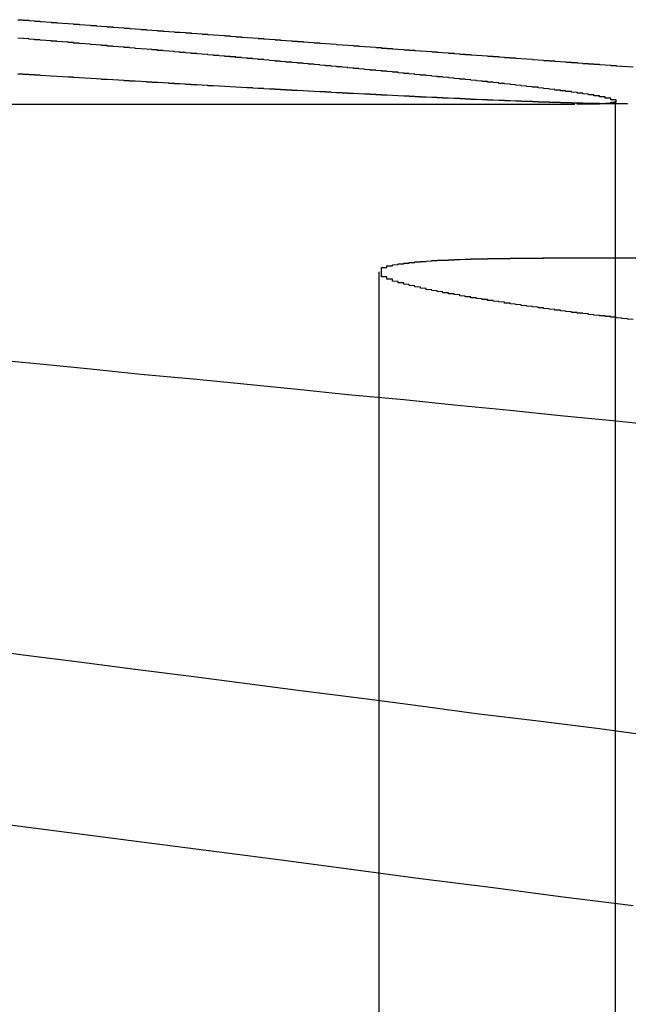
# Model space of a CAD drawing. Extents: x -850 to 250, y -661 to 57.
# Drawn here: x -574 to -573, y 55 to 57 of the extents above; entities that cross this region are included whole.
import ezdxf

# ---------------------------------------------------------------- set-up
doc = ezdxf.new("R2010")
doc.units = 0
doc.header["$LTSCALE"] = 20
doc.linetypes.add('STRICHPUNKT', pattern=[1, 0.5, -0.25, 0, -0.25])
doc.layers.get('0').update_dxf_attribs({"linetype": 'CONTINUOUS'})
doc.layers.add('STEMPEL', color=3, linetype='CONTINUOUS')

# ---------------------------------------------------------------- blocks, each defined once
blk = doc.blocks.new('A$C7D5E5F2B')
at = {"color": 1, "linetype": 'STRICHPUNKT', "extrusion": (0, 1, -2e-16)}
for p, q in [((1397.6278, 86.2995), (1397.6278, 79.1299)), ((1394.9506, 86.2942), (1397.5561, 86.2942)), ((1397.2057, 85.9943), (1397.2057, 79.1299))]:
    blk.add_line(p, q, dxfattribs=at)
at = {"color": 3, "linetype": 'CONTINUOUS', "extrusion": (0, 1, -2e-16)}
blk.add_line((1398.2626, 86.0188), (1397.4988, 86.0188), dxfattribs=at)
at = {"color": 3}
for points in [[(1397.65, 86.2942, 0), (1397.65, 86.2942, 0), (1397.65, 86.2942, 0), (1397.65, 86.2942, 0), (1397.65, 86.2942, 0), (1397.65, 86.2943, 0), (1397.64, 86.2943, 0), (1397.64, 86.2943, 0), (1397.64, 86.2943, 0), (1397.64, 86.2943, 0), (1397.64, 86.2943, 0), (1397.64, 86.2943, 0), (1397.64, 86.2943, 0), (1397.63, 86.2943, 0), (1397.63, 86.2943, 0), (1397.63, 86.2944, 0), (1397.63, 86.2944, 0), (1397.63, 86.2944, 0), (1397.63, 86.2944, 0), (1397.63, 86.2944, 0), (1397.62, 86.2944, 0), (1397.62, 86.2945, 0), (1397.62, 86.2945, 0), (1397.62, 86.2945, 0), (1397.62, 86.2945, 0), (1397.62, 86.2946, 0), (1397.61, 86.2946, 0), (1397.61, 86.2946, 0), (1397.61, 86.2946, 0), (1397.61, 86.2947, 0), (1397.61, 86.2947, 0), (1397.61, 86.2947, 0), (1397.6, 86.2948, 0), (1397.6, 86.2948, 0), (1397.6, 86.2948, 0), (1397.6, 86.2949, 0), (1397.6, 86.2949, 0), (1397.59, 86.2949, 0), (1397.59, 86.295, 0), (1397.59, 86.295, 0), (1397.59, 86.295, 0), (1397.59, 86.2951, 0), (1397.59, 86.2951, 0), (1397.58, 86.2952, 0), (1397.58, 86.2952, 0), (1397.58, 86.2953, 0), (1397.58, 86.2953, 0), (1397.58, 86.2953, 0), (1397.57, 86.2954, 0), (1397.57, 86.2954, 0), (1397.57, 86.2955, 0), (1397.57, 86.2955, 0), (1397.57, 86.2956, 0), (1397.56, 86.2957, 0), (1397.56, 86.2957, 0), (1397.56, 86.2958, 0), (1397.56, 86.2958, 0), (1397.56, 86.2959, 0), (1397.55, 86.2959, 0), (1397.55, 86.296, 0), (1397.55, 86.2961, 0), (1397.55, 86.2961, 0), (1397.54, 86.2962, 0), (1397.54, 86.2962, 0), (1397.54, 86.2963, 0), (1397.54, 86.2964, 0), (1397.54, 86.2964, 0), (1397.53, 86.2965, 0), (1397.53, 86.2966, 0), (1397.53, 86.2967, 0), (1397.53, 86.2967, 0), (1397.52, 86.2968, 0), (1397.52, 86.2969, 0), (1397.52, 86.2969, 0), (1397.52, 86.297, 0), (1397.52, 86.2971, 0), (1397.51, 86.2972, 0), (1397.51, 86.2973, 0), (1397.51, 86.2973, 0), (1397.51, 86.2974, 0), (1397.5, 86.2975, 0), (1397.5, 86.2976, 0), (1397.5, 86.2977, 0), (1397.5, 86.2978, 0), (1397.49, 86.2978, 0), (1397.49, 86.2979, 0), (1397.49, 86.298, 0), (1397.49, 86.2981, 0), (1397.48, 86.2982, 0), (1397.48, 86.2983, 0), (1397.48, 86.2984, 0), (1397.48, 86.2985, 0), (1397.47, 86.2986, 0), (1397.47, 86.2987, 0), (1397.47, 86.2988, 0), (1397.47, 86.2989, 0), (1397.46, 86.299, 0), (1397.46, 86.2991, 0), (1397.46, 86.2992, 0), (1397.45, 86.2993, 0), (1397.45, 86.2994, 0), (1397.45, 86.2995, 0), (1397.45, 86.2996, 0), (1397.44, 86.2997, 0), (1397.44, 86.2998, 0), (1397.44, 86.2999, 0), (1397.44, 86.3, 0), (1397.43, 86.3001, 0), (1397.43, 86.3002, 0), (1397.43, 86.3004, 0), (1397.42, 86.3005, 0), (1397.42, 86.3006, 0), (1397.42, 86.3007, 0), (1397.42, 86.3008, 0), (1397.41, 86.3009, 0), (1397.41, 86.3011, 0), (1397.41, 86.3012, 0), (1397.4, 86.3013, 0), (1397.4, 86.3014, 0), (1397.4, 86.3015, 0), (1397.4, 86.3017, 0), (1397.39, 86.3018, 0), (1397.39, 86.3019, 0), (1397.39, 86.302, 0), (1397.38, 86.3022, 0), (1397.38, 86.3023, 0), (1397.38, 86.3024, 0), (1397.37, 86.3026, 0), (1397.37, 86.3027, 0), (1397.37, 86.3028, 0), (1397.37, 86.303, 0), (1397.36, 86.3031, 0), (1397.36, 86.3032, 0), (1397.36, 86.3034, 0), (1397.35, 86.3035, 0), (1397.35, 86.3037, 0), (1397.35, 86.3038, 0), (1397.34, 86.3039, 0), (1397.34, 86.3041, 0), (1397.34, 86.3042, 0), (1397.33, 86.3044, 0), (1397.33, 86.3045, 0), (1397.33, 86.3047, 0), (1397.32, 86.3048, 0), (1397.32, 86.305, 0), (1397.32, 86.3051, 0), (1397.31, 86.3053, 0), (1397.31, 86.3054, 0), (1397.31, 86.3056, 0), (1397.3, 86.3057, 0), (1397.3, 86.3059, 0), (1397.3, 86.3061, 0), (1397.29, 86.3062, 0), (1397.29, 86.3064, 0), (1397.29, 86.3065, 0), (1397.28, 86.3067, 0), (1397.28, 86.3069, 0), (1397.28, 86.307, 0), (1397.27, 86.3072, 0), (1397.27, 86.3073, 0), (1397.27, 86.3075, 0), (1397.26, 86.3077, 0), (1397.26, 86.3078, 0), (1397.26, 86.308, 0), (1397.25, 86.3082, 0), (1397.25, 86.3084, 0), (1397.25, 86.3085, 0), (1397.24, 86.3087, 0), (1397.24, 86.3089, 0), (1397.24, 86.309, 0), (1397.23, 86.3092, 0), (1397.23, 86.3094, 0), (1397.23, 86.3096, 0), (1397.22, 86.3098, 0), (1397.22, 86.3099, 0), (1397.21, 86.3101, 0), (1397.21, 86.3103, 0), (1397.21, 86.3105, 0), (1397.2, 86.3107, 0), (1397.2, 86.3109, 0), (1397.2, 86.311, 0), (1397.19, 86.3112, 0), (1397.19, 86.3114, 0), (1397.19, 86.3116, 0), (1397.18, 86.3118, 0), (1397.18, 86.312, 0), (1397.17, 86.3122, 0), (1397.17, 86.3124, 0), (1397.17, 86.3126, 0), (1397.16, 86.3128, 0), (1397.16, 86.313, 0), (1397.16, 86.3131, 0), (1397.15, 86.3133, 0), (1397.15, 86.3135, 0), (1397.14, 86.3137, 0), (1397.14, 86.3139, 0), (1397.14, 86.3141, 0), (1397.13, 86.3143, 0), (1397.13, 86.3145, 0), (1397.12, 86.3147, 0), (1397.12, 86.315, 0), (1397.12, 86.3152, 0), (1397.11, 86.3154, 0), (1397.11, 86.3156, 0), (1397.11, 86.3158, 0), (1397.1, 86.316, 0), (1397.1, 86.3162, 0), (1397.09, 86.3164, 0), (1397.09, 86.3166, 0), (1397.09, 86.3168, 0), (1397.08, 86.317, 0), (1397.08, 86.3173, 0), (1397.07, 86.3175, 0), (1397.07, 86.3177, 0), (1397.07, 86.3179, 0), (1397.06, 86.3181, 0), (1397.06, 86.3183, 0), (1397.05, 86.3186, 0), (1397.05, 86.3188, 0), (1397.05, 86.319, 0), (1397.04, 86.3192, 0), (1397.04, 86.3195, 0), (1397.03, 86.3197, 0), (1397.03, 86.3199, 0), (1397.03, 86.3201, 0), (1397.02, 86.3204, 0), (1397.02, 86.3206, 0), (1397.01, 86.3208, 0), (1397.01, 86.321, 0), (1397, 86.3213, 0), (1397, 86.3215, 0), (1397, 86.3217, 0), (1396.99, 86.322, 0), (1396.99, 86.3222, 0), (1396.98, 86.3224, 0), (1396.98, 86.3227, 0), (1396.98, 86.3229, 0), (1396.97, 86.3231, 0), (1396.97, 86.3234, 0), (1396.96, 86.3236, 0), (1396.96, 86.3238, 0), (1396.95, 86.3241, 0), (1396.95, 86.3243, 0), (1396.95, 86.3246, 0), (1396.94, 86.3248, 0), (1396.94, 86.3251, 0), (1396.93, 86.3253, 0), (1396.93, 86.3255, 0), (1396.93, 86.3258, 0), (1396.92, 86.326, 0), (1396.92, 86.3263, 0), (1396.91, 86.3265, 0), (1396.91, 86.3268, 0), (1396.9, 86.327, 0), (1396.9, 86.3273, 0), (1396.9, 86.3275, 0), (1396.89, 86.3278, 0), (1396.89, 86.328, 0), (1396.88, 86.3283, 0), (1396.88, 86.3285, 0), (1396.87, 86.3288, 0), (1396.87, 86.329, 0), (1396.86, 86.3293, 0), (1396.86, 86.3295, 0), (1396.86, 86.3298, 0), (1396.85, 86.3301, 0), (1396.85, 86.3303, 0), (1396.84, 86.3306, 0), (1396.84, 86.3308, 0), (1396.83, 86.3311, 0), (1396.83, 86.3314, 0), (1396.83, 86.3316, 0), (1396.82, 86.3319, 0), (1396.82, 86.3321, 0), (1396.81, 86.3324, 0), (1396.81, 86.3327, 0), (1396.8, 86.3329, 0), (1396.8, 86.3332, 0), (1396.79, 86.3335, 0), (1396.79, 86.3337, 0), (1396.79, 86.334, 0), (1396.78, 86.3343, 0), (1396.78, 86.3345, 0), (1396.77, 86.3348, 0), (1396.77, 86.3351, 0), (1396.76, 86.3353, 0), (1396.76, 86.3356, 0), (1396.75, 86.3359, 0), (1396.75, 86.3361, 0), (1396.75, 86.3364, 0), (1396.74, 86.3367, 0), (1396.74, 86.337, 0), (1396.73, 86.3372, 0), (1396.73, 86.3375, 0), (1396.72, 86.3378, 0), (1396.72, 86.3381, 0), (1396.71, 86.3383, 0), (1396.71, 86.3386, 0), (1396.71, 86.3389, 0), (1396.7, 86.3392, 0), (1396.7, 86.3394, 0), (1396.69, 86.3397, 0), (1396.69, 86.34, 0), (1396.68, 86.3403, 0), (1396.68, 86.3406, 0), (1396.67, 86.3408, 0), (1396.67, 86.3411, 0), (1396.66, 86.3414, 0), (1396.66, 86.3417, 0), (1396.66, 86.342, 0), (1396.65, 86.3423, 0), (1396.65, 86.3425, 0), (1396.64, 86.3428, 0), (1396.64, 86.3431, 0), (1396.63, 86.3434, 0), (1396.63, 86.3437, 0), (1396.62, 86.344, 0), (1396.62, 86.3443, 0), (1396.61, 86.3446, 0), (1396.61, 86.3448, 0), (1396.6, 86.3451, 0), (1396.6, 86.3454, 0), (1396.6, 86.3457, 0), (1396.59, 86.346, 0), (1396.59, 86.3463, 0), (1396.58, 86.3466, 0), (1396.58, 86.3469, 0), (1396.57, 86.3472, 0), (1396.57, 86.3475, 0), (1396.56, 86.3478, 0)], [(1396.56, 86.4449, 0), (1396.57, 86.4446, 0), (1396.57, 86.4442, 0), (1396.58, 86.4438, 0), (1396.58, 86.4434, 0), (1396.59, 86.443, 0), (1396.59, 86.4426, 0), (1396.6, 86.4422, 0), (1396.6, 86.4418, 0), (1396.61, 86.4414, 0), (1396.61, 86.441, 0), (1396.62, 86.4406, 0), (1396.62, 86.4402, 0), (1396.63, 86.4398, 0), (1396.63, 86.4394, 0), (1396.64, 86.439, 0), (1396.64, 86.4386, 0), (1396.65, 86.4382, 0), (1396.65, 86.4379, 0), (1396.66, 86.4375, 0), (1396.66, 86.4371, 0), (1396.67, 86.4367, 0), (1396.67, 86.4363, 0), (1396.68, 86.4359, 0), (1396.68, 86.4355, 0), (1396.69, 86.4351, 0), (1396.69, 86.4347, 0), (1396.7, 86.4343, 0), (1396.7, 86.4339, 0), (1396.71, 86.4335, 0), (1396.71, 86.4331, 0), (1396.72, 86.4327, 0), (1396.72, 86.4323, 0), (1396.73, 86.4319, 0), (1396.73, 86.4315, 0), (1396.74, 86.4311, 0), (1396.74, 86.4307, 0), (1396.75, 86.4303, 0), (1396.75, 86.43, 0), (1396.76, 86.4296, 0), (1396.76, 86.4292, 0), (1396.77, 86.4288, 0), (1396.77, 86.4284, 0), (1396.78, 86.428, 0), (1396.78, 86.4276, 0), (1396.79, 86.4272, 0), (1396.79, 86.4268, 0), (1396.8, 86.4264, 0), (1396.8, 86.426, 0), (1396.81, 86.4256, 0), (1396.81, 86.4252, 0), (1396.82, 86.4248, 0), (1396.82, 86.4244, 0), (1396.83, 86.424, 0), (1396.83, 86.4236, 0), (1396.84, 86.4232, 0), (1396.84, 86.4229, 0), (1396.85, 86.4225, 0), (1396.86, 86.4221, 0), (1396.86, 86.4217, 0), (1396.87, 86.4213, 0), (1396.87, 86.4209, 0), (1396.88, 86.4205, 0), (1396.88, 86.4201, 0), (1396.89, 86.4197, 0), (1396.89, 86.4193, 0), (1396.9, 86.4189, 0), (1396.9, 86.4185, 0), (1396.91, 86.4181, 0), (1396.91, 86.4177, 0), (1396.92, 86.4173, 0), (1396.92, 86.417, 0), (1396.93, 86.4166, 0), (1396.93, 86.4162, 0), (1396.94, 86.4158, 0), (1396.94, 86.4154, 0), (1396.95, 86.415, 0), (1396.95, 86.4146, 0), (1396.96, 86.4142, 0), (1396.96, 86.4138, 0), (1396.97, 86.4134, 0), (1396.97, 86.4131, 0), (1396.98, 86.4127, 0), (1396.98, 86.4123, 0), (1396.99, 86.4119, 0), (1396.99, 86.4115, 0), (1397, 86.4111, 0), (1397, 86.4107, 0), (1397.01, 86.4103, 0), (1397.01, 86.4099, 0), (1397.02, 86.4096, 0), (1397.02, 86.4092, 0), (1397.03, 86.4088, 0), (1397.03, 86.4084, 0), (1397.04, 86.408, 0), (1397.04, 86.4076, 0), (1397.05, 86.4072, 0), (1397.05, 86.4068, 0), (1397.06, 86.4065, 0), (1397.06, 86.4061, 0), (1397.07, 86.4057, 0), (1397.07, 86.4053, 0), (1397.08, 86.4049, 0), (1397.08, 86.4045, 0), (1397.09, 86.4042, 0), (1397.09, 86.4038, 0), (1397.1, 86.4034, 0), (1397.1, 86.403, 0), (1397.11, 86.4026, 0), (1397.11, 86.4022, 0), (1397.12, 86.4019, 0), (1397.12, 86.4015, 0), (1397.13, 86.4011, 0), (1397.13, 86.4007, 0), (1397.14, 86.4003, 0), (1397.14, 86.3999, 0), (1397.15, 86.3996, 0), (1397.15, 86.3992, 0), (1397.16, 86.3988, 0), (1397.16, 86.3984, 0), (1397.17, 86.3981, 0), (1397.17, 86.3977, 0), (1397.18, 86.3973, 0), (1397.18, 86.3969, 0), (1397.19, 86.3965, 0), (1397.19, 86.3962, 0), (1397.2, 86.3958, 0), (1397.2, 86.3954, 0), (1397.21, 86.395, 0), (1397.21, 86.3947, 0), (1397.21, 86.3943, 0), (1397.22, 86.3939, 0), (1397.22, 86.3935, 0), (1397.23, 86.3932, 0), (1397.23, 86.3928, 0), (1397.24, 86.3924, 0), (1397.24, 86.3921, 0), (1397.25, 86.3917, 0), (1397.25, 86.3913, 0), (1397.26, 86.3909, 0), (1397.26, 86.3906, 0), (1397.27, 86.3902, 0), (1397.27, 86.3898, 0), (1397.28, 86.3895, 0), (1397.28, 86.3891, 0), (1397.29, 86.3887, 0), (1397.29, 86.3884, 0), (1397.3, 86.388, 0), (1397.3, 86.3876, 0), (1397.31, 86.3873, 0), (1397.31, 86.3869, 0), (1397.32, 86.3865, 0), (1397.32, 86.3862, 0), (1397.33, 86.3858, 0), (1397.33, 86.3854, 0), (1397.34, 86.3851, 0), (1397.34, 86.3847, 0), (1397.34, 86.3843, 0), (1397.35, 86.384, 0), (1397.35, 86.3836, 0), (1397.36, 86.3833, 0), (1397.36, 86.3829, 0), (1397.37, 86.3825, 0), (1397.37, 86.3822, 0), (1397.38, 86.3818, 0), (1397.38, 86.3815, 0), (1397.39, 86.3811, 0), (1397.39, 86.3808, 0), (1397.4, 86.3804, 0), (1397.4, 86.38, 0), (1397.41, 86.3797, 0), (1397.41, 86.3793, 0), (1397.42, 86.379, 0), (1397.42, 86.3786, 0), (1397.42, 86.3783, 0), (1397.43, 86.3779, 0), (1397.43, 86.3776, 0), (1397.44, 86.3772, 0), (1397.44, 86.3769, 0), (1397.45, 86.3765, 0), (1397.45, 86.3762, 0), (1397.46, 86.3758, 0), (1397.46, 86.3755, 0), (1397.47, 86.3751, 0), (1397.47, 86.3748, 0), (1397.48, 86.3744, 0), (1397.48, 86.3741, 0), (1397.48, 86.3737, 0), (1397.49, 86.3734, 0), (1397.49, 86.373, 0), (1397.5, 86.3727, 0), (1397.5, 86.3723, 0), (1397.51, 86.372, 0), (1397.51, 86.3717, 0), (1397.52, 86.3713, 0), (1397.52, 86.371, 0), (1397.52, 86.3706, 0), (1397.53, 86.3703, 0), (1397.53, 86.37, 0), (1397.54, 86.3696, 0), (1397.54, 86.3693, 0), (1397.55, 86.3689, 0), (1397.55, 86.3686, 0), (1397.56, 86.3683, 0), (1397.56, 86.3679, 0), (1397.56, 86.3676, 0), (1397.57, 86.3673, 0), (1397.57, 86.3669, 0), (1397.58, 86.3666, 0), (1397.58, 86.3663, 0), (1397.59, 86.3659, 0), (1397.59, 86.3656, 0), (1397.6, 86.3653, 0), (1397.6, 86.365, 0), (1397.6, 86.3646, 0), (1397.61, 86.3643, 0), (1397.61, 86.364, 0), (1397.62, 86.3636, 0), (1397.62, 86.3633, 0), (1397.63, 86.363, 0), (1397.63, 86.3627, 0), (1397.63, 86.3623, 0), (1397.64, 86.362, 0), (1397.64, 86.3617, 0), (1397.65, 86.3614, 0), (1397.65, 86.3611, 0), (1397.66, 86.3607, 0)], [(1397.66, 85.9091, 0), (1397.65, 85.9095, 0), (1397.65, 85.9099, 0), (1397.65, 85.9103, 0), (1397.64, 85.9107, 0), (1397.64, 85.9111, 0), (1397.64, 85.9115, 0), (1397.63, 85.9119, 0), (1397.63, 85.9123, 0), (1397.63, 85.9126, 0), (1397.63, 85.913, 0), (1397.62, 85.9134, 0), (1397.62, 85.9138, 0), (1397.62, 85.9142, 0), (1397.61, 85.9146, 0), (1397.61, 85.915, 0), (1397.61, 85.9154, 0), (1397.6, 85.9157, 0), (1397.6, 85.9161, 0), (1397.6, 85.9165, 0), (1397.59, 85.9169, 0), (1397.59, 85.9173, 0), (1397.59, 85.9177, 0), (1397.58, 85.9181, 0), (1397.58, 85.9184, 0), (1397.58, 85.9188, 0), (1397.58, 85.9192, 0), (1397.57, 85.9196, 0), (1397.57, 85.92, 0), (1397.57, 85.9204, 0), (1397.56, 85.9207, 0), (1397.56, 85.9211, 0), (1397.56, 85.9215, 0), (1397.55, 85.9219, 0), (1397.55, 85.9223, 0), (1397.55, 85.9226, 0), (1397.55, 85.923, 0), (1397.54, 85.9234, 0), (1397.54, 85.9238, 0), (1397.54, 85.9242, 0), (1397.53, 85.9245, 0), (1397.53, 85.9249, 0), (1397.53, 85.9253, 0), (1397.53, 85.9257, 0), (1397.52, 85.926, 0), (1397.52, 85.9264, 0), (1397.52, 85.9268, 0), (1397.52, 85.9272, 0), (1397.51, 85.9275, 0), (1397.51, 85.9279, 0), (1397.51, 85.9283, 0), (1397.5, 85.9287, 0), (1397.5, 85.929, 0), (1397.5, 85.9294, 0), (1397.5, 85.9298, 0), (1397.49, 85.9302, 0), (1397.49, 85.9305, 0), (1397.49, 85.9309, 0), (1397.49, 85.9313, 0), (1397.48, 85.9316, 0), (1397.48, 85.932, 0), (1397.48, 85.9324, 0), (1397.47, 85.9327, 0), (1397.47, 85.9331, 0), (1397.47, 85.9335, 0), (1397.47, 85.9338, 0), (1397.46, 85.9342, 0), (1397.46, 85.9346, 0), (1397.46, 85.9349, 0), (1397.46, 85.9353, 0), (1397.45, 85.9357, 0), (1397.45, 85.936, 0), (1397.45, 85.9364, 0), (1397.45, 85.9368, 0), (1397.44, 85.9371, 0), (1397.44, 85.9375, 0), (1397.44, 85.9379, 0), (1397.44, 85.9382, 0), (1397.43, 85.9386, 0), (1397.43, 85.9389, 0), (1397.43, 85.9393, 0), (1397.43, 85.9396, 0), (1397.43, 85.94, 0), (1397.42, 85.9404, 0), (1397.42, 85.9407, 0), (1397.42, 85.9411, 0), (1397.42, 85.9414, 0), (1397.41, 85.9418, 0), (1397.41, 85.9421, 0), (1397.41, 85.9425, 0), (1397.41, 85.9428, 0), (1397.4, 85.9432, 0), (1397.4, 85.9435, 0), (1397.4, 85.9439, 0), (1397.4, 85.9442, 0), (1397.4, 85.9446, 0), (1397.39, 85.9449, 0), (1397.39, 85.9453, 0), (1397.39, 85.9456, 0), (1397.39, 85.946, 0), (1397.39, 85.9463, 0), (1397.38, 85.9467, 0), (1397.38, 85.947, 0), (1397.38, 85.9474, 0), (1397.38, 85.9477, 0), (1397.37, 85.9481, 0), (1397.37, 85.9484, 0), (1397.37, 85.9487, 0), (1397.37, 85.9491, 0), (1397.37, 85.9494, 0), (1397.36, 85.9498, 0), (1397.36, 85.9501, 0), (1397.36, 85.9504, 0), (1397.36, 85.9508, 0), (1397.36, 85.9511, 0), (1397.35, 85.9515, 0), (1397.35, 85.9518, 0), (1397.35, 85.9521, 0), (1397.35, 85.9525, 0), (1397.35, 85.9528, 0), (1397.35, 85.9531, 0), (1397.34, 85.9535, 0), (1397.34, 85.9538, 0), (1397.34, 85.9541, 0), (1397.34, 85.9544, 0), (1397.34, 85.9548, 0), (1397.33, 85.9551, 0), (1397.33, 85.9554, 0), (1397.33, 85.9558, 0), (1397.33, 85.9561, 0), (1397.33, 85.9564, 0), (1397.33, 85.9567, 0), (1397.32, 85.957, 0), (1397.32, 85.9574, 0), (1397.32, 85.9577, 0), (1397.32, 85.958, 0), (1397.32, 85.9583, 0), (1397.32, 85.9587, 0), (1397.31, 85.959, 0), (1397.31, 85.9593, 0), (1397.31, 85.9596, 0), (1397.31, 85.9599, 0), (1397.31, 85.9602, 0), (1397.31, 85.9606, 0), (1397.3, 85.9609, 0), (1397.3, 85.9612, 0), (1397.3, 85.9615, 0), (1397.3, 85.9618, 0), (1397.3, 85.9621, 0), (1397.3, 85.9624, 0), (1397.29, 85.9627, 0), (1397.29, 85.963, 0), (1397.29, 85.9633, 0), (1397.29, 85.9636, 0), (1397.29, 85.964, 0), (1397.29, 85.9643, 0), (1397.29, 85.9646, 0), (1397.28, 85.9649, 0), (1397.28, 85.9652, 0), (1397.28, 85.9655, 0), (1397.28, 85.9658, 0), (1397.28, 85.9661, 0), (1397.28, 85.9664, 0), (1397.28, 85.9667, 0), (1397.28, 85.967, 0), (1397.27, 85.9673, 0), (1397.27, 85.9675, 0), (1397.27, 85.9678, 0), (1397.27, 85.9681, 0), (1397.27, 85.9684, 0), (1397.27, 85.9687, 0), (1397.27, 85.969, 0), (1397.27, 85.9693, 0), (1397.26, 85.9696, 0), (1397.26, 85.9699, 0), (1397.26, 85.9702, 0), (1397.26, 85.9704, 0), (1397.26, 85.9707, 0), (1397.26, 85.971, 0), (1397.26, 85.9713, 0), (1397.26, 85.9716, 0), (1397.26, 85.9719, 0), (1397.25, 85.9721, 0), (1397.25, 85.9724, 0), (1397.25, 85.9727, 0), (1397.25, 85.973, 0), (1397.25, 85.9733, 0), (1397.25, 85.9735, 0), (1397.25, 85.9738, 0), (1397.25, 85.9741, 0), (1397.25, 85.9744, 0), (1397.24, 85.9746, 0), (1397.24, 85.9749, 0), (1397.24, 85.9752, 0), (1397.24, 85.9754, 0), (1397.24, 85.9757, 0), (1397.24, 85.976, 0), (1397.24, 85.9763, 0), (1397.24, 85.9765, 0), (1397.24, 85.9768, 0), (1397.24, 85.9771, 0), (1397.24, 85.9773, 0), (1397.23, 85.9776, 0), (1397.23, 85.9779, 0), (1397.23, 85.9781, 0), (1397.23, 85.9784, 0), (1397.23, 85.9787, 0), (1397.23, 85.9789, 0), (1397.23, 85.9792, 0), (1397.23, 85.9795, 0), (1397.23, 85.9797, 0), (1397.23, 85.98, 0), (1397.23, 85.9803, 0), (1397.23, 85.9805, 0), (1397.23, 85.9808, 0), (1397.23, 85.981, 0), (1397.22, 85.9813, 0), (1397.22, 85.9816, 0), (1397.22, 85.9818, 0), (1397.22, 85.9821, 0), (1397.22, 85.9823, 0), (1397.22, 85.9826, 0), (1397.22, 85.9829, 0), (1397.22, 85.9831, 0), (1397.22, 85.9834, 0), (1397.22, 85.9836, 0), (1397.22, 85.9839, 0), (1397.22, 85.9841, 0), (1397.22, 85.9844, 0), (1397.22, 85.9846, 0), (1397.22, 85.9849, 0), (1397.22, 85.9851, 0), (1397.22, 85.9854, 0), (1397.21, 85.9856, 0), (1397.21, 85.9859, 0), (1397.21, 85.9861, 0), (1397.21, 85.9864, 0), (1397.21, 85.9866, 0), (1397.21, 85.9869, 0), (1397.21, 85.9871, 0), (1397.21, 85.9874, 0), (1397.21, 85.9876, 0), (1397.21, 85.9879, 0), (1397.21, 85.9881, 0), (1397.21, 85.9883, 0), (1397.21, 85.9886, 0), (1397.21, 85.9888, 0), (1397.21, 85.9891, 0), (1397.21, 85.9893, 0), (1397.21, 85.9896, 0), (1397.21, 85.9898, 0), (1397.21, 85.99, 0), (1397.21, 85.9903, 0), (1397.21, 85.9905, 0), (1397.21, 85.9907, 0), (1397.21, 85.991, 0), (1397.21, 85.9912, 0), (1397.21, 85.9914, 0), (1397.21, 85.9917, 0), (1397.21, 85.9919, 0), (1397.21, 85.9921, 0), (1397.21, 85.9924, 0), (1397.21, 85.9926, 0), (1397.21, 85.9928, 0), (1397.21, 85.993, 0), (1397.21, 85.9933, 0), (1397.21, 85.9935, 0), (1397.21, 85.9937, 0), (1397.21, 85.9939, 0), (1397.21, 85.9942, 0), (1397.21, 85.9944, 0), (1397.21, 85.9946, 0), (1397.21, 85.9948, 0), (1397.21, 85.995, 0), (1397.21, 85.9953, 0), (1397.21, 85.9955, 0), (1397.21, 85.9957, 0), (1397.21, 85.9959, 0), (1397.21, 85.9961, 0), (1397.21, 85.9963, 0), (1397.21, 85.9966, 0), (1397.21, 85.9968, 0), (1397.21, 85.997, 0), (1397.21, 85.9972, 0), (1397.21, 85.9974, 0), (1397.21, 85.9976, 0), (1397.21, 85.9978, 0), (1397.21, 85.998, 0), (1397.21, 85.9982, 0), (1397.21, 85.9984, 0), (1397.21, 85.9987, 0), (1397.21, 85.9989, 0), (1397.21, 85.9991, 0), (1397.21, 85.9993, 0), (1397.21, 85.9995, 0), (1397.21, 85.9997, 0), (1397.21, 85.9999, 0), (1397.21, 86.0001, 0), (1397.21, 86.0003, 0), (1397.21, 86.0005, 0), (1397.21, 86.0006, 0), (1397.21, 86.0008, 0), (1397.21, 86.001, 0), (1397.21, 86.0012, 0), (1397.21, 86.0014, 0), (1397.21, 86.0016, 0), (1397.21, 86.0018, 0), (1397.21, 86.002, 0), (1397.22, 86.0022, 0), (1397.22, 86.0024, 0), (1397.22, 86.0026, 0), (1397.22, 86.0027, 0), (1397.22, 86.0029, 0), (1397.22, 86.0031, 0), (1397.22, 86.0033, 0), (1397.22, 86.0035, 0), (1397.22, 86.0037, 0), (1397.22, 86.0038, 0), (1397.22, 86.004, 0), (1397.22, 86.0042, 0), (1397.22, 86.0044, 0), (1397.22, 86.0045, 0), (1397.22, 86.0047, 0), (1397.22, 86.0049, 0), (1397.23, 86.0051, 0), (1397.23, 86.0052, 0), (1397.23, 86.0054, 0), (1397.23, 86.0056, 0), (1397.23, 86.0057, 0), (1397.23, 86.0059, 0), (1397.23, 86.0061, 0), (1397.23, 86.0062, 0), (1397.23, 86.0064, 0), (1397.23, 86.0066, 0), (1397.23, 86.0067, 0), (1397.23, 86.0069, 0), (1397.23, 86.007, 0), (1397.24, 86.0072, 0), (1397.24, 86.0074, 0), (1397.24, 86.0075, 0), (1397.24, 86.0077, 0), (1397.24, 86.0078, 0), (1397.24, 86.008, 0), (1397.24, 86.0081, 0), (1397.24, 86.0083, 0), (1397.24, 86.0084, 0), (1397.24, 86.0086, 0), (1397.25, 86.0087, 0), (1397.25, 86.0089, 0), (1397.25, 86.009, 0), (1397.25, 86.0092, 0), (1397.25, 86.0093, 0), (1397.25, 86.0095, 0), (1397.25, 86.0096, 0), (1397.25, 86.0097, 0), (1397.25, 86.0099, 0), (1397.26, 86.01, 0), (1397.26, 86.0102, 0), (1397.26, 86.0103, 0), (1397.26, 86.0104, 0), (1397.26, 86.0106, 0), (1397.26, 86.0107, 0), (1397.26, 86.0108, 0), (1397.26, 86.011, 0), (1397.26, 86.0111, 0), (1397.27, 86.0112, 0), (1397.27, 86.0114, 0), (1397.27, 86.0115, 0), (1397.27, 86.0116, 0), (1397.27, 86.0117, 0), (1397.27, 86.0119, 0), (1397.27, 86.012, 0), (1397.28, 86.0121, 0), (1397.28, 86.0122, 0), (1397.28, 86.0123, 0), (1397.28, 86.0125, 0), (1397.28, 86.0126, 0), (1397.28, 86.0127, 0), (1397.28, 86.0128, 0), (1397.29, 86.0129, 0), (1397.29, 86.013, 0), (1397.29, 86.0131, 0), (1397.29, 86.0133, 0), (1397.29, 86.0134, 0), (1397.29, 86.0135, 0), (1397.29, 86.0136, 0), (1397.3, 86.0137, 0), (1397.3, 86.0138, 0), (1397.3, 86.0139, 0), (1397.3, 86.014, 0), (1397.3, 86.0141, 0), (1397.3, 86.0142, 0), (1397.3, 86.0143, 0), (1397.31, 86.0144, 0), (1397.31, 86.0145, 0), (1397.31, 86.0146, 0), (1397.31, 86.0147, 0), (1397.31, 86.0148, 0), (1397.31, 86.0149, 0), (1397.32, 86.015, 0), (1397.32, 86.0151, 0), (1397.32, 86.0151, 0), (1397.32, 86.0152, 0), (1397.32, 86.0153, 0), (1397.33, 86.0154, 0), (1397.33, 86.0155, 0), (1397.33, 86.0156, 0), (1397.33, 86.0157, 0), (1397.33, 86.0157, 0), (1397.33, 86.0158, 0), (1397.34, 86.0159, 0), (1397.34, 86.016, 0), (1397.34, 86.0161, 0), (1397.34, 86.0161, 0), (1397.34, 86.0162, 0), (1397.34, 86.0163, 0), (1397.35, 86.0164, 0), (1397.35, 86.0164, 0), (1397.35, 86.0165, 0), (1397.35, 86.0166, 0), (1397.35, 86.0166, 0), (1397.36, 86.0167, 0), (1397.36, 86.0168, 0), (1397.36, 86.0168, 0), (1397.36, 86.0169, 0), (1397.36, 86.017, 0), (1397.37, 86.017, 0), (1397.37, 86.0171, 0), (1397.37, 86.0171, 0), (1397.37, 86.0172, 0), (1397.37, 86.0173, 0), (1397.38, 86.0173, 0), (1397.38, 86.0174, 0), (1397.38, 86.0174, 0), (1397.38, 86.0175, 0), (1397.38, 86.0175, 0), (1397.39, 86.0176, 0), (1397.39, 86.0176, 0), (1397.39, 86.0177, 0), (1397.39, 86.0177, 0), (1397.4, 86.0178, 0), (1397.4, 86.0178, 0), (1397.4, 86.0179, 0), (1397.4, 86.0179, 0), (1397.4, 86.018, 0), (1397.41, 86.018, 0), (1397.41, 86.018, 0), (1397.41, 86.0181, 0), (1397.41, 86.0181, 0), (1397.42, 86.0182, 0), (1397.42, 86.0182, 0), (1397.42, 86.0182, 0), (1397.42, 86.0183, 0), (1397.42, 86.0183, 0), (1397.43, 86.0183, 0), (1397.43, 86.0184, 0), (1397.43, 86.0184, 0), (1397.43, 86.0184, 0), (1397.44, 86.0184, 0), (1397.44, 86.0185, 0), (1397.44, 86.0185, 0), (1397.44, 86.0185, 0), (1397.44, 86.0185, 0), (1397.45, 86.0186, 0), (1397.45, 86.0186, 0), (1397.45, 86.0186, 0), (1397.45, 86.0186, 0), (1397.46, 86.0186, 0), (1397.46, 86.0187, 0), (1397.46, 86.0187, 0), (1397.46, 86.0187, 0), (1397.47, 86.0187, 0), (1397.47, 86.0187, 0), (1397.47, 86.0187, 0), (1397.47, 86.0187, 0), (1397.48, 86.0187, 0), (1397.48, 86.0188, 0), (1397.48, 86.0188, 0), (1397.48, 86.0188, 0), (1397.49, 86.0188, 0), (1397.49, 86.0188, 0), (1397.49, 86.0188, 0), (1397.49, 86.0188, 0), (1397.5, 86.0188, 0), (1397.5, 86.0188, 0)], [(1395.43, 85.1496, 0), (1395.54, 85.1356, 0), (1395.65, 85.1215, 0), (1395.76, 85.1072, 0), (1395.87, 85.0928, 0), (1395.98, 85.0783, 0), (1396.1, 85.0637, 0), (1396.21, 85.0489, 0), (1396.32, 85.034, 0), (1396.44, 85.019, 0), (1396.56, 85.0039, 0), (1396.68, 84.9886, 0), (1396.8, 84.9732, 0), (1396.92, 84.9577, 0), (1397.04, 84.942, 0), (1397.16, 84.9262, 0), (1397.28, 84.9102, 0), (1397.41, 84.8941, 0), (1397.53, 84.8779, 0), (1397.66, 84.8615, 0)], [(1397.7, 85.1636, 0), (1397.6, 85.1774, 0), (1397.49, 85.191, 0), (1397.38, 85.2046, 0), (1397.28, 85.2181, 0), (1397.18, 85.2314, 0), (1397.07, 85.2447, 0), (1396.97, 85.2578, 0), (1396.87, 85.2708, 0), (1396.77, 85.2838, 0), (1396.67, 85.2966, 0), (1396.57, 85.3093, 0), (1396.48, 85.322, 0), (1396.38, 85.3345, 0), (1396.28, 85.3469, 0), (1396.19, 85.3592, 0), (1396.09, 85.3715, 0), (1396, 85.3836, 0), (1395.91, 85.3957, 0), (1395.81, 85.4076, 0), (1395.72, 85.4195, 0), (1395.63, 85.4313, 0), (1395.54, 85.4429, 0), (1395.45, 85.4545, 0)], [(1396.16, 85.8733, 0), (1396.25, 85.8647, 0), (1396.34, 85.856, 0), (1396.43, 85.8473, 0), (1396.51, 85.8385, 0), (1396.6, 85.8296, 0), (1396.69, 85.8207, 0), (1396.78, 85.8117, 0), (1396.88, 85.8026, 0), (1396.97, 85.7935, 0), (1397.06, 85.7844, 0), (1397.15, 85.7751, 0), (1397.25, 85.7659, 0), (1397.34, 85.7565, 0), (1397.44, 85.7471, 0), (1397.53, 85.7376, 0), (1397.63, 85.7281, 0), (1397.72, 85.7184, 0)]]:
    blk.add_polyline3d(points, dxfattribs=at)
at = {"color": 1}
blk.add_polyline3d([(1397.56, 86.2942, 0), (1397.56, 86.2942, 0), (1397.56, 86.2942, 0), (1397.56, 86.2942, 0), (1397.56, 86.2942, 0), (1397.56, 86.2943, 0), (1397.56, 86.2943, 0), (1397.57, 86.2943, 0), (1397.57, 86.2943, 0), (1397.57, 86.2943, 0), (1397.57, 86.2943, 0), (1397.57, 86.2943, 0), (1397.57, 86.2943, 0), (1397.57, 86.2943, 0), (1397.57, 86.2943, 0), (1397.58, 86.2944, 0), (1397.58, 86.2944, 0), (1397.58, 86.2944, 0), (1397.58, 86.2944, 0), (1397.58, 86.2944, 0), (1397.58, 86.2944, 0), (1397.58, 86.2945, 0), (1397.58, 86.2945, 0), (1397.58, 86.2945, 0), (1397.59, 86.2945, 0), (1397.59, 86.2946, 0), (1397.59, 86.2946, 0), (1397.59, 86.2946, 0), (1397.59, 86.2946, 0), (1397.59, 86.2947, 0), (1397.59, 86.2947, 0), (1397.59, 86.2947, 0), (1397.59, 86.2948, 0), (1397.59, 86.2948, 0), (1397.6, 86.2948, 0), (1397.6, 86.2949, 0), (1397.6, 86.2949, 0), (1397.6, 86.2949, 0), (1397.6, 86.295, 0), (1397.6, 86.295, 0), (1397.6, 86.295, 0), (1397.6, 86.2951, 0), (1397.6, 86.2951, 0), (1397.6, 86.2952, 0), (1397.6, 86.2952, 0), (1397.61, 86.2953, 0), (1397.61, 86.2953, 0), (1397.61, 86.2953, 0), (1397.61, 86.2954, 0), (1397.61, 86.2954, 0), (1397.61, 86.2955, 0), (1397.61, 86.2955, 0), (1397.61, 86.2956, 0), (1397.61, 86.2957, 0), (1397.61, 86.2957, 0), (1397.61, 86.2958, 0), (1397.61, 86.2958, 0), (1397.61, 86.2959, 0), (1397.61, 86.2959, 0), (1397.61, 86.296, 0), (1397.62, 86.2961, 0), (1397.62, 86.2961, 0), (1397.62, 86.2962, 0), (1397.62, 86.2962, 0), (1397.62, 86.2963, 0), (1397.62, 86.2964, 0), (1397.62, 86.2964, 0), (1397.62, 86.2965, 0), (1397.62, 86.2966, 0), (1397.62, 86.2967, 0), (1397.62, 86.2967, 0), (1397.62, 86.2968, 0), (1397.62, 86.2969, 0), (1397.62, 86.2969, 0), (1397.62, 86.297, 0), (1397.62, 86.2971, 0), (1397.62, 86.2972, 0), (1397.62, 86.2973, 0), (1397.62, 86.2973, 0), (1397.62, 86.2974, 0), (1397.62, 86.2975, 0), (1397.62, 86.2976, 0), (1397.63, 86.2977, 0), (1397.63, 86.2978, 0), (1397.63, 86.2978, 0), (1397.63, 86.2979, 0), (1397.63, 86.298, 0), (1397.63, 86.2981, 0), (1397.63, 86.2982, 0), (1397.63, 86.2983, 0), (1397.63, 86.2984, 0), (1397.63, 86.2985, 0), (1397.63, 86.2986, 0), (1397.63, 86.2987, 0), (1397.63, 86.2988, 0), (1397.63, 86.2989, 0), (1397.63, 86.299, 0), (1397.63, 86.2991, 0), (1397.63, 86.2992, 0), (1397.63, 86.2993, 0), (1397.63, 86.2994, 0), (1397.63, 86.2995, 0), (1397.63, 86.2996, 0), (1397.63, 86.2997, 0), (1397.63, 86.2998, 0), (1397.63, 86.2999, 0), (1397.63, 86.3, 0), (1397.63, 86.3001, 0), (1397.63, 86.3002, 0), (1397.63, 86.3004, 0), (1397.63, 86.3005, 0), (1397.63, 86.3006, 0), (1397.63, 86.3007, 0), (1397.63, 86.3008, 0), (1397.63, 86.3009, 0), (1397.63, 86.3011, 0), (1397.63, 86.3012, 0), (1397.63, 86.3013, 0), (1397.63, 86.3014, 0), (1397.63, 86.3015, 0), (1397.63, 86.3017, 0), (1397.62, 86.3018, 0), (1397.62, 86.3019, 0), (1397.62, 86.302, 0), (1397.62, 86.3022, 0), (1397.62, 86.3023, 0), (1397.62, 86.3024, 0), (1397.62, 86.3026, 0), (1397.62, 86.3027, 0), (1397.62, 86.3028, 0), (1397.62, 86.303, 0), (1397.62, 86.3031, 0), (1397.62, 86.3032, 0), (1397.62, 86.3034, 0), (1397.62, 86.3035, 0), (1397.62, 86.3037, 0), (1397.62, 86.3038, 0), (1397.62, 86.3039, 0), (1397.62, 86.3041, 0), (1397.62, 86.3042, 0), (1397.62, 86.3044, 0), (1397.62, 86.3045, 0), (1397.62, 86.3047, 0), (1397.61, 86.3048, 0), (1397.61, 86.305, 0), (1397.61, 86.3051, 0), (1397.61, 86.3053, 0), (1397.61, 86.3054, 0), (1397.61, 86.3056, 0), (1397.61, 86.3057, 0), (1397.61, 86.3059, 0), (1397.61, 86.3061, 0), (1397.61, 86.3062, 0), (1397.61, 86.3064, 0), (1397.61, 86.3065, 0), (1397.61, 86.3067, 0), (1397.61, 86.3069, 0), (1397.6, 86.307, 0), (1397.6, 86.3072, 0), (1397.6, 86.3073, 0), (1397.6, 86.3075, 0), (1397.6, 86.3077, 0), (1397.6, 86.3078, 0), (1397.6, 86.308, 0), (1397.6, 86.3082, 0), (1397.6, 86.3084, 0), (1397.6, 86.3085, 0), (1397.6, 86.3087, 0), (1397.59, 86.3089, 0), (1397.59, 86.309, 0), (1397.59, 86.3092, 0), (1397.59, 86.3094, 0), (1397.59, 86.3096, 0), (1397.59, 86.3098, 0), (1397.59, 86.3099, 0), (1397.59, 86.3101, 0), (1397.59, 86.3103, 0), (1397.59, 86.3105, 0), (1397.58, 86.3107, 0), (1397.58, 86.3109, 0), (1397.58, 86.311, 0), (1397.58, 86.3112, 0), (1397.58, 86.3114, 0), (1397.58, 86.3116, 0), (1397.58, 86.3118, 0), (1397.58, 86.312, 0), (1397.57, 86.3122, 0), (1397.57, 86.3124, 0), (1397.57, 86.3126, 0), (1397.57, 86.3128, 0), (1397.57, 86.313, 0), (1397.57, 86.3131, 0), (1397.57, 86.3133, 0), (1397.57, 86.3135, 0), (1397.56, 86.3137, 0), (1397.56, 86.3139, 0), (1397.56, 86.3141, 0), (1397.56, 86.3143, 0), (1397.56, 86.3145, 0), (1397.56, 86.3147, 0), (1397.56, 86.315, 0), (1397.55, 86.3152, 0), (1397.55, 86.3154, 0), (1397.55, 86.3156, 0), (1397.55, 86.3158, 0), (1397.55, 86.316, 0), (1397.55, 86.3162, 0), (1397.55, 86.3164, 0), (1397.54, 86.3166, 0), (1397.54, 86.3168, 0), (1397.54, 86.317, 0), (1397.54, 86.3173, 0), (1397.54, 86.3175, 0), (1397.54, 86.3177, 0), (1397.53, 86.3179, 0), (1397.53, 86.3181, 0), (1397.53, 86.3183, 0), (1397.53, 86.3186, 0), (1397.53, 86.3188, 0), (1397.53, 86.319, 0), (1397.52, 86.3192, 0), (1397.52, 86.3195, 0), (1397.52, 86.3197, 0), (1397.52, 86.3199, 0), (1397.52, 86.3201, 0), (1397.52, 86.3204, 0), (1397.51, 86.3206, 0), (1397.51, 86.3208, 0), (1397.51, 86.321, 0), (1397.51, 86.3213, 0), (1397.51, 86.3215, 0), (1397.5, 86.3217, 0), (1397.5, 86.322, 0), (1397.5, 86.3222, 0), (1397.5, 86.3224, 0), (1397.5, 86.3227, 0), (1397.49, 86.3229, 0), (1397.49, 86.3231, 0), (1397.49, 86.3234, 0), (1397.49, 86.3236, 0), (1397.49, 86.3238, 0), (1397.49, 86.3241, 0), (1397.48, 86.3243, 0), (1397.48, 86.3246, 0), (1397.48, 86.3248, 0), (1397.48, 86.3251, 0), (1397.47, 86.3253, 0), (1397.47, 86.3255, 0), (1397.47, 86.3258, 0), (1397.47, 86.326, 0), (1397.47, 86.3263, 0), (1397.46, 86.3265, 0), (1397.46, 86.3268, 0), (1397.46, 86.327, 0), (1397.46, 86.3273, 0), (1397.46, 86.3275, 0), (1397.45, 86.3278, 0), (1397.45, 86.328, 0), (1397.45, 86.3283, 0), (1397.45, 86.3285, 0), (1397.45, 86.3288, 0), (1397.44, 86.329, 0), (1397.44, 86.3293, 0), (1397.44, 86.3295, 0), (1397.44, 86.3298, 0), (1397.43, 86.3301, 0), (1397.43, 86.3303, 0), (1397.43, 86.3306, 0), (1397.43, 86.3308, 0), (1397.42, 86.3311, 0), (1397.42, 86.3314, 0), (1397.42, 86.3316, 0), (1397.42, 86.3319, 0), (1397.42, 86.3321, 0), (1397.41, 86.3324, 0), (1397.41, 86.3327, 0), (1397.41, 86.3329, 0), (1397.41, 86.3332, 0), (1397.4, 86.3335, 0), (1397.4, 86.3337, 0), (1397.4, 86.334, 0), (1397.4, 86.3343, 0), (1397.39, 86.3345, 0), (1397.39, 86.3348, 0), (1397.39, 86.3351, 0), (1397.39, 86.3353, 0), (1397.38, 86.3356, 0), (1397.38, 86.3359, 0), (1397.38, 86.3361, 0), (1397.38, 86.3364, 0), (1397.37, 86.3367, 0), (1397.37, 86.337, 0), (1397.37, 86.3372, 0), (1397.37, 86.3375, 0), (1397.36, 86.3378, 0), (1397.36, 86.3381, 0), (1397.36, 86.3383, 0), (1397.36, 86.3386, 0), (1397.35, 86.3389, 0), (1397.35, 86.3392, 0), (1397.35, 86.3394, 0), (1397.34, 86.3397, 0), (1397.34, 86.34, 0), (1397.34, 86.3403, 0), (1397.34, 86.3406, 0), (1397.33, 86.3408, 0), (1397.33, 86.3411, 0), (1397.33, 86.3414, 0), (1397.33, 86.3417, 0), (1397.32, 86.342, 0), (1397.32, 86.3423, 0), (1397.32, 86.3425, 0), (1397.32, 86.3428, 0), (1397.31, 86.3431, 0), (1397.31, 86.3434, 0), (1397.31, 86.3437, 0), (1397.3, 86.344, 0), (1397.3, 86.3443, 0), (1397.3, 86.3446, 0), (1397.3, 86.3448, 0), (1397.29, 86.3451, 0), (1397.29, 86.3454, 0), (1397.29, 86.3457, 0), (1397.28, 86.346, 0), (1397.28, 86.3463, 0), (1397.28, 86.3466, 0), (1397.27, 86.3469, 0), (1397.27, 86.3472, 0), (1397.27, 86.3475, 0), (1397.27, 86.3478, 0), (1397.26, 86.3481, 0), (1397.26, 86.3484, 0), (1397.26, 86.3487, 0), (1397.25, 86.349, 0), (1397.25, 86.3493, 0), (1397.25, 86.3496, 0), (1397.24, 86.3499, 0), (1397.24, 86.3503, 0), (1397.24, 86.3506, 0), (1397.24, 86.3509, 0), (1397.23, 86.3512, 0), (1397.23, 86.3515, 0), (1397.23, 86.3518, 0), (1397.22, 86.3521, 0), (1397.22, 86.3524, 0), (1397.22, 86.3528, 0), (1397.21, 86.3531, 0), (1397.21, 86.3534, 0), (1397.21, 86.3537, 0), (1397.2, 86.354, 0), (1397.2, 86.3543, 0), (1397.2, 86.3547, 0), (1397.19, 86.355, 0), (1397.19, 86.3553, 0), (1397.19, 86.3556, 0), (1397.18, 86.356, 0), (1397.18, 86.3563, 0), (1397.18, 86.3566, 0), (1397.17, 86.3569, 0), (1397.17, 86.3573, 0), (1397.17, 86.3576, 0), (1397.16, 86.3579, 0), (1397.16, 86.3582, 0), (1397.16, 86.3586, 0), (1397.15, 86.3589, 0), (1397.15, 86.3592, 0), (1397.15, 86.3596, 0), (1397.14, 86.3599, 0), (1397.14, 86.3602, 0), (1397.14, 86.3606, 0), (1397.13, 86.3609, 0), (1397.13, 86.3612, 0), (1397.12, 86.3616, 0), (1397.12, 86.3619, 0), (1397.12, 86.3623, 0), (1397.11, 86.3626, 0), (1397.11, 86.3629, 0), (1397.11, 86.3633, 0), (1397.1, 86.3636, 0), (1397.1, 86.364, 0), (1397.1, 86.3643, 0), (1397.09, 86.3646, 0), (1397.09, 86.365, 0), (1397.09, 86.3653, 0), (1397.08, 86.3657, 0), (1397.08, 86.366, 0), (1397.07, 86.3664, 0), (1397.07, 86.3667, 0), (1397.07, 86.3671, 0), (1397.06, 86.3674, 0), (1397.06, 86.3678, 0), (1397.06, 86.3681, 0), (1397.05, 86.3685, 0), (1397.05, 86.3688, 0), (1397.04, 86.3692, 0), (1397.04, 86.3695, 0), (1397.04, 86.3699, 0), (1397.03, 86.3703, 0), (1397.03, 86.3706, 0), (1397.02, 86.371, 0), (1397.02, 86.3713, 0), (1397.02, 86.3717, 0), (1397.01, 86.372, 0), (1397.01, 86.3724, 0), (1397.01, 86.3728, 0), (1397, 86.3731, 0), (1397, 86.3735, 0), (1396.99, 86.3739, 0), (1396.99, 86.3742, 0), (1396.99, 86.3746, 0), (1396.98, 86.3749, 0), (1396.98, 86.3753, 0), (1396.97, 86.3757, 0), (1396.97, 86.376, 0), (1396.97, 86.3764, 0), (1396.96, 86.3768, 0), (1396.96, 86.3772, 0), (1396.95, 86.3775, 0), (1396.95, 86.3779, 0), (1396.95, 86.3783, 0), (1396.94, 86.3786, 0), (1396.94, 86.379, 0), (1396.93, 86.3794, 0), (1396.93, 86.3797, 0), (1396.92, 86.3801, 0), (1396.92, 86.3805, 0), (1396.92, 86.3809, 0), (1396.91, 86.3812, 0), (1396.91, 86.3816, 0), (1396.9, 86.382, 0), (1396.9, 86.3824, 0), (1396.9, 86.3828, 0), (1396.89, 86.3831, 0), (1396.89, 86.3835, 0), (1396.88, 86.3839, 0), (1396.88, 86.3843, 0), (1396.87, 86.3846, 0), (1396.87, 86.385, 0), (1396.87, 86.3854, 0), (1396.86, 86.3858, 0), (1396.86, 86.3862, 0), (1396.85, 86.3866, 0), (1396.85, 86.3869, 0), (1396.84, 86.3873, 0), (1396.84, 86.3877, 0), (1396.84, 86.3881, 0), (1396.83, 86.3885, 0), (1396.83, 86.3889, 0), (1396.82, 86.3893, 0), (1396.82, 86.3896, 0), (1396.81, 86.39, 0), (1396.81, 86.3904, 0), (1396.81, 86.3908, 0), (1396.8, 86.3912, 0), (1396.8, 86.3916, 0), (1396.79, 86.392, 0), (1396.79, 86.3924, 0), (1396.78, 86.3928, 0), (1396.78, 86.3931, 0), (1396.77, 86.3935, 0), (1396.77, 86.3939, 0), (1396.77, 86.3943, 0), (1396.76, 86.3947, 0), (1396.76, 86.3951, 0), (1396.75, 86.3955, 0), (1396.75, 86.3959, 0), (1396.74, 86.3963, 0), (1396.74, 86.3967, 0), (1396.73, 86.3971, 0), (1396.73, 86.3975, 0), (1396.72, 86.3979, 0), (1396.72, 86.3983, 0), (1396.72, 86.3987, 0), (1396.71, 86.3991, 0), (1396.71, 86.3995, 0), (1396.7, 86.3999, 0), (1396.7, 86.4003, 0), (1396.69, 86.4007, 0), (1396.69, 86.4011, 0), (1396.68, 86.4015, 0), (1396.68, 86.4019, 0), (1396.67, 86.4023, 0), (1396.67, 86.4027, 0), (1396.66, 86.4031, 0), (1396.66, 86.4035, 0), (1396.66, 86.4039, 0), (1396.65, 86.4043, 0), (1396.65, 86.4047, 0), (1396.64, 86.4051, 0), (1396.64, 86.4055, 0), (1396.63, 86.4059, 0), (1396.63, 86.4063, 0), (1396.62, 86.4067, 0), (1396.62, 86.4071, 0), (1396.61, 86.4075, 0), (1396.61, 86.4079, 0), (1396.6, 86.4083, 0), (1396.6, 86.4087, 0), (1396.59, 86.4091, 0), (1396.59, 86.4095, 0), (1396.58, 86.41, 0), (1396.58, 86.4104, 0), (1396.58, 86.4108, 0), (1396.57, 86.4112, 0), (1396.57, 86.4116, 0), (1396.56, 86.412, 0)], dxfattribs=at)

msp = doc.modelspace()

# ---------------------------------------------------------------- block references
at = {"layer": 'STEMPEL'}
msp.add_blockref('A$C7D5E5F2B', (-1971.0421, -29.8595), dxfattribs=at)

doc.saveas('drawing.dxf')
